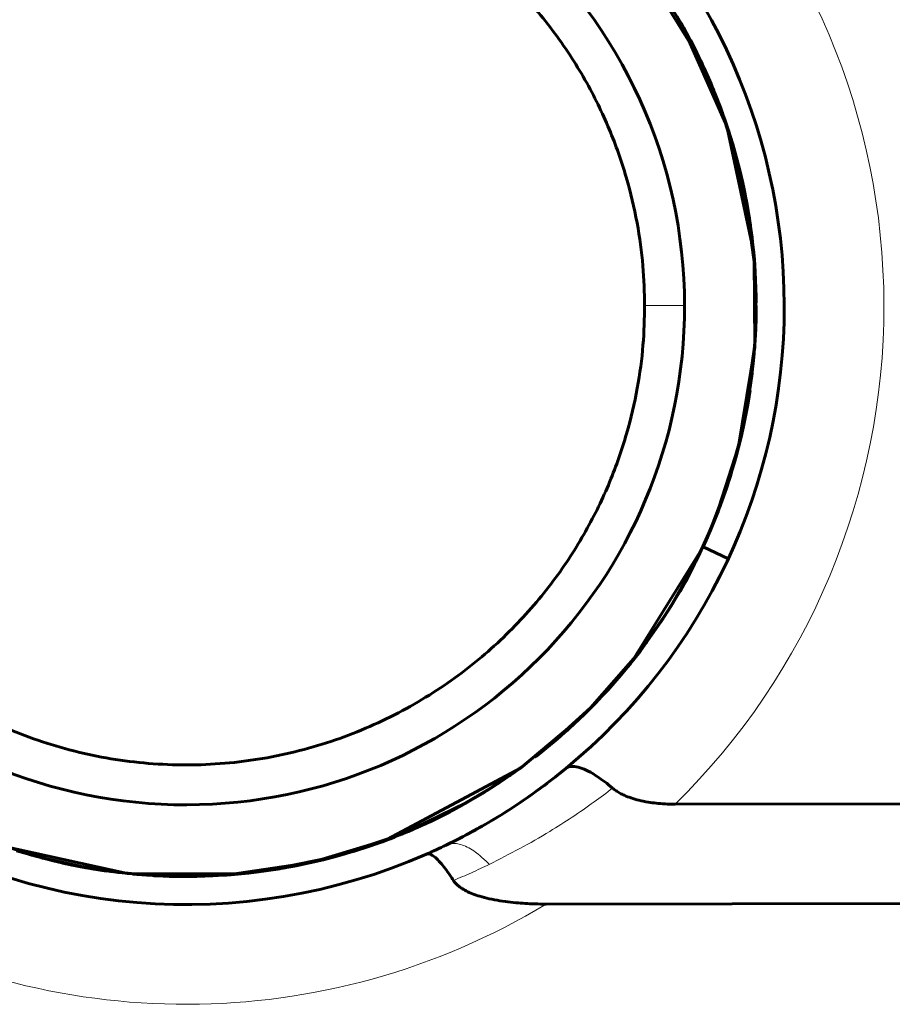
# Model space of a CAD drawing. Units: millimetres. Extents: x -1280 to 390, y 876 to 1991.
# Drawn here: x -834 to -830, y 1495 to 1500 of the extents above; entities that cross this region are included whole.
import ezdxf

# ---------------------------------------------------------------- set-up
doc = ezdxf.new("R2010")
doc.units = ezdxf.units.MM
doc.linetypes.add('K5LT_BASIC', pattern=[0])
doc.linetypes.add('K5LT_THIN', pattern=[0])

msp = doc.modelspace()

# ---------------------------------------------------------------- linework, layer by layer
at = {"linetype": 'K5LT_BASIC', "lineweight": 60}
for p, q in [((-831.0828, 1499.8634), (-830.7666, 1499.3507)), ((-831.0144, 1499.7722), (-830.8625, 1499.5337)), ((-830.922, 1499.6326), (-830.8349, 1499.4836)), ((-830.8819, 1499.5663), (-830.8237, 1499.4629)), ((-830.8491, 1499.5094), (-830.8765, 1499.5572)), ((-830.8625, 1499.5337), (-830.632, 1499.0176)), ((-830.8358, 1499.4852), (-830.8491, 1499.5094)), ((-830.8292, 1499.4731), (-830.8358, 1499.4852)), ((-830.8349, 1499.4836), (-830.7567, 1499.3297)), ((-830.8259, 1499.467), (-830.8292, 1499.4731)), ((-830.8243, 1499.464), (-830.8259, 1499.467)), ((-830.8154, 1499.4473), (-830.8243, 1499.464)), ((-830.7887, 1499.3954), (-830.8154, 1499.4473)), ((-830.7757, 1499.3692), (-830.7887, 1499.3954)), ((-830.7842, 1499.3867), (-830.6681, 1499.1189)), ((-830.7816, 1499.3815), (-830.7842, 1499.3867)), ((-830.7639, 1499.3448), (-830.7816, 1499.3815)), ((-830.7693, 1499.3561), (-830.7757, 1499.3692)), ((-830.7727, 1499.363), (-830.7158, 1499.2379)), ((-830.7662, 1499.3495), (-830.7693, 1499.3561)), ((-830.7666, 1499.3507), (-830.6228, 1498.9921)), ((-830.7646, 1499.3462), (-830.7662, 1499.3495)), ((-830.7638, 1499.3446), (-830.7646, 1499.3462)), ((-830.7552, 1499.3264), (-830.7639, 1499.3448)), ((-830.7567, 1499.3297), (-830.7638, 1499.3446)), ((-830.7509, 1499.3172), (-830.7552, 1499.3264)), ((-830.7488, 1499.3125), (-830.7509, 1499.3172)), ((-830.7477, 1499.3102), (-830.7488, 1499.3125)), ((-830.7312, 1499.2736), (-830.7477, 1499.3102)), ((-830.712, 1499.229), (-830.7312, 1499.2736)), ((-830.7158, 1499.2379), (-830.6648, 1499.1104)), ((-830.7026, 1499.2066), (-830.712, 1499.229)), ((-830.698, 1499.1954), (-830.7026, 1499.2066)), ((-830.6957, 1499.1898), (-830.698, 1499.1954)), ((-830.6946, 1499.1869), (-830.6957, 1499.1898)), ((-830.6847, 1499.1621), (-830.6946, 1499.1869)), ((-830.6648, 1499.11), (-830.6847, 1499.1621)), ((-830.6823, 1499.1574), (-830.6726, 1499.1322)), ((-830.6818, 1499.156), (-830.6823, 1499.1574)), ((-830.6823, 1499.1574), (-830.6603, 1499.0989)), ((-830.6721, 1499.131), (-830.6818, 1499.156)), ((-830.6726, 1499.1322), (-830.663, 1499.107)), ((-830.6656, 1499.1138), (-830.6721, 1499.131)), ((-830.6681, 1499.1189), (-830.5794, 1498.8409)), ((-830.6624, 1499.1053), (-830.6656, 1499.1138)), ((-830.6648, 1499.1104), (-830.62, 1498.9805)), ((-830.6552, 1499.0839), (-830.6648, 1499.11)), ((-830.663, 1499.107), (-830.6537, 1499.0816)), ((-830.6608, 1499.101), (-830.6624, 1499.1053)), ((-830.66, 1499.0988), (-830.6608, 1499.101)), ((-830.6603, 1499.0989), (-830.6395, 1499.0399)), ((-830.6596, 1499.0978), (-830.66, 1499.0988)), ((-830.6591, 1499.0964), (-830.6596, 1499.0978)), ((-830.6571, 1499.091), (-830.6591, 1499.0964)), ((-830.6539, 1499.0821), (-830.6571, 1499.091)), ((-830.6505, 1499.0707), (-830.6552, 1499.0839)), ((-830.6482, 1499.0642), (-830.6505, 1499.0707)), ((-830.647, 1499.0609), (-830.6482, 1499.0642)), ((-830.6329, 1499.0199), (-830.647, 1499.0609)), ((-830.6443, 1499.0559), (-830.5441, 1498.6897)), ((-830.6395, 1499.0399), (-830.62, 1498.9805)), ((-830.6115, 1498.9531), (-830.6329, 1499.0199)), ((-830.632, 1499.0176), (-830.4973, 1498.3818)), ((-830.6014, 1498.9196), (-830.6115, 1498.9531)), ((-830.6091, 1498.9452), (-830.5713, 1498.8081)), ((-830.6014, 1498.9225), (-830.6056, 1498.9363)), ((-830.6056, 1498.9363), (-830.6014, 1498.9225)), ((-830.5965, 1498.9027), (-830.6014, 1498.9196)), ((-830.5941, 1498.8943), (-830.5965, 1498.9027)), ((-830.5929, 1498.8901), (-830.5941, 1498.8943)), ((-830.5681, 1498.7965), (-830.5929, 1498.8901)), ((-830.5885, 1498.8753), (-830.5542, 1498.7376)), ((-830.5857, 1498.8651), (-830.5885, 1498.8753)), ((-830.5741, 1498.8209), (-830.5857, 1498.8651)), ((-830.5794, 1498.8409), (-830.5193, 1498.5555)), ((-830.5686, 1498.7988), (-830.5741, 1498.8209)), ((-830.5737, 1498.8193), (-830.5679, 1498.7962)), ((-830.5713, 1498.8081), (-830.5402, 1498.6693)), ((-830.5659, 1498.7877), (-830.5686, 1498.7988)), ((-830.553, 1498.7326), (-830.5681, 1498.7965)), ((-830.5679, 1498.7962), (-830.5622, 1498.7732)), ((-830.5645, 1498.7822), (-830.5659, 1498.7877)), ((-830.5639, 1498.7794), (-830.5645, 1498.7822)), ((-830.555, 1498.7412), (-830.5639, 1498.7794)), ((-830.5627, 1498.7757), (-830.5178, 1498.542)), ((-830.559, 1498.7596), (-830.5627, 1498.7757)), ((-830.5622, 1498.7759), (-830.4953, 1498.3512)), ((-830.5622, 1498.7732), (-830.5568, 1498.75)), ((-830.5569, 1498.7506), (-830.559, 1498.7596)), ((-830.5559, 1498.746), (-830.5569, 1498.7506)), ((-830.5554, 1498.7438), (-830.5559, 1498.746)), ((-830.5495, 1498.7169), (-830.5554, 1498.7438)), ((-830.543, 1498.685), (-830.555, 1498.7412)), ((-830.5542, 1498.7376), (-830.5267, 1498.5984)), ((-830.546, 1498.7005), (-830.553, 1498.7326)), ((-830.5357, 1498.6481), (-830.5495, 1498.7169)), ((-830.5427, 1498.6844), (-830.546, 1498.7005)), ((-830.5441, 1498.6897), (-830.4928, 1498.3133)), ((-830.5373, 1498.6568), (-830.543, 1498.685)), ((-830.541, 1498.6764), (-830.5427, 1498.6844)), ((-830.5402, 1498.6723), (-830.541, 1498.6764)), ((-830.5139, 1498.52), (-830.5402, 1498.6723)), ((-830.5402, 1498.6693), (-830.5159, 1498.5292)), ((-830.5346, 1498.6426), (-830.5373, 1498.6568)), ((-830.5323, 1498.6326), (-830.5359, 1498.6518)), ((-830.5359, 1498.6518), (-830.5323, 1498.6326)), ((-830.5295, 1498.6136), (-830.5357, 1498.6481)), ((-830.5333, 1498.6356), (-830.5346, 1498.6426)), ((-830.5327, 1498.632), (-830.5333, 1498.6356)), ((-830.5267, 1498.5984), (-830.5327, 1498.632)), ((-830.5289, 1498.6134), (-830.5323, 1498.6326)), ((-830.5323, 1498.6326), (-830.5289, 1498.6134)), ((-830.5265, 1498.5964), (-830.5295, 1498.6136)), ((-830.5255, 1498.5942), (-830.5289, 1498.6134)), ((-830.5289, 1498.6134), (-830.5255, 1498.5942)), ((-830.5267, 1498.5984), (-830.506, 1498.4581)), ((-830.506, 1498.4581), (-830.5267, 1498.5984)), ((-830.5251, 1498.5877), (-830.5265, 1498.5964)), ((-830.5243, 1498.5834), (-830.5251, 1498.5877)), ((-830.5141, 1498.516), (-830.5243, 1498.5834)), ((-830.5178, 1498.542), (-830.4923, 1498.3054)), ((-830.5031, 1498.4286), (-830.5141, 1498.516)), ((-830.5101, 1498.4928), (-830.5055, 1498.4564)), ((-830.5055, 1498.4564), (-830.5101, 1498.4928)), ((-830.5055, 1498.4564), (-830.5015, 1498.42)), ((-830.5015, 1498.42), (-830.5055, 1498.4564)), ((-830.4987, 1498.3848), (-830.5031, 1498.4286)), ((-830.5015, 1498.42), (-830.4979, 1498.3835)), ((-830.4979, 1498.3835), (-830.5015, 1498.42)), ((-830.4967, 1498.3629), (-830.4987, 1498.3848)), ((-830.4973, 1498.3818), (-830.4945, 1498.3504)), ((-830.4958, 1498.3519), (-830.4967, 1498.3629)), ((-830.4953, 1498.3464), (-830.4958, 1498.3519)), ((-830.4953, 1498.3512), (-830.4925, 1497.921)), ((-830.4923, 1498.3053), (-830.4953, 1498.3464)), ((-830.4945, 1498.3504), (-830.4901, 1498.2875)), ((-830.4928, 1498.3133), (-830.4911, 1497.9335)), ((-830.4923, 1498.3054), (-830.4862, 1498.0674)), ((-830.4862, 1498.0674), (-830.4923, 1498.3053)), ((-830.4901, 1498.2875), (-830.4854, 1498.1615)), ((-830.4854, 1498.1615), (-830.4929, 1497.9094)), ((-830.4848, 1498.1186), (-830.4903, 1497.9519)), ((-830.4848, 1498.1186), (-830.4858, 1498.0448)), ((-830.4858, 1498.0975), (-830.4857, 1498.1017)), ((-830.4858, 1498.0948), (-830.4858, 1498.0975)), ((-830.4858, 1498.0929), (-830.4858, 1498.0948)), ((-830.4858, 1498.0916), (-830.4858, 1498.0929)), ((-830.4858, 1498.0908), (-830.4858, 1498.0916)), ((-830.4857, 1498.1017), (-830.4855, 1498.1079)), ((-830.4855, 1498.1079), (-830.4849, 1498.1172)), ((-830.4851, 1498.0803), (-830.4848, 1498.1186)), ((-830.4849, 1498.1172), (-830.4848, 1498.1186)), ((-830.4858, 1498.0448), (-830.4887, 1497.971)), ((-830.4874, 1498.0188), (-830.4859, 1498.0887)), ((-830.486, 1498.0395), (-830.4851, 1498.0803)), ((-830.4859, 1498.0901), (-830.4858, 1498.0908)), ((-830.4859, 1498.0887), (-830.4859, 1498.0901)), ((-830.4899, 1497.9632), (-830.4874, 1498.0188)), ((-830.4888, 1497.971), (-830.4873, 1498.0012)), ((-830.4873, 1498.0012), (-830.4872, 1498.0038)), ((-830.4872, 1498.0038), (-830.487, 1498.0089)), ((-830.487, 1498.0089), (-830.4866, 1498.0191)), ((-830.4866, 1498.0191), (-830.486, 1498.0395)), ((-830.4903, 1497.9519), (-830.5049, 1497.7857)), ((-830.4887, 1497.971), (-830.4936, 1497.8973)), ((-830.4936, 1497.8973), (-830.4888, 1497.971)), ((-830.4915, 1497.9354), (-830.4899, 1497.9632)), ((-830.4929, 1497.9094), (-830.5737, 1497.4118)), ((-830.4925, 1497.921), (-830.5533, 1497.4951)), ((-830.4958, 1497.8769), (-830.4932, 1497.9111)), ((-830.4932, 1497.9111), (-830.4929, 1497.9145)), ((-830.4929, 1497.9145), (-830.4924, 1497.9215)), ((-830.4924, 1497.9215), (-830.4915, 1497.9354)), ((-830.5006, 1497.8251), (-830.4958, 1497.8769)), ((-830.5048, 1497.7863), (-830.5034, 1497.7993)), ((-830.5034, 1497.7993), (-830.5006, 1497.8251)), ((-830.5049, 1497.7857), (-830.5288, 1497.6206)), ((-830.5288, 1497.6206), (-830.506, 1497.7767)), ((-830.506, 1497.7767), (-830.5056, 1497.7799)), ((-830.5056, 1497.7799), (-830.5048, 1497.7863)), ((-830.5132, 1497.7196), (-830.5396, 1497.5634)), ((-830.5185, 1497.683), (-830.5654, 1497.4454)), ((-830.5164, 1497.6922), (-830.5357, 1497.5788)), ((-830.528, 1497.6207), (-830.5214, 1497.66)), ((-830.5276, 1497.6272), (-830.5185, 1497.683)), ((-830.5214, 1497.66), (-830.5209, 1497.6632)), ((-830.5209, 1497.6632), (-830.5199, 1497.6697)), ((-830.5199, 1497.6697), (-830.5179, 1497.6826)), ((-830.5179, 1497.6826), (-830.5164, 1497.6922)), ((-830.5493, 1497.512), (-830.528, 1497.6207)), ((-830.5447, 1497.5378), (-830.5276, 1497.6272)), ((-830.5396, 1497.5634), (-830.5745, 1497.4088)), ((-830.5357, 1497.5788), (-830.5596, 1497.4662)), ((-830.5615, 1497.458), (-830.5493, 1497.512)), ((-830.5543, 1497.4933), (-830.5447, 1497.5378)), ((-830.5977, 1497.3231), (-830.5632, 1497.4545)), ((-830.5596, 1497.4662), (-830.5879, 1497.3546)), ((-830.568, 1497.4311), (-830.5615, 1497.458)), ((-830.5632, 1497.4545), (-830.5619, 1497.46)), ((-830.5619, 1497.46), (-830.5593, 1497.4711)), ((-830.5593, 1497.4711), (-830.5543, 1497.4933)), ((-830.5737, 1497.4118), (-830.6897, 1497.0532)), ((-830.5654, 1497.4454), (-830.6319, 1497.2124)), ((-830.5745, 1497.4088), (-830.6177, 1497.2563)), ((-830.5719, 1497.4167), (-830.5948, 1497.3317)), ((-830.5879, 1497.3546), (-830.5739, 1497.4076)), ((-830.5803, 1497.3846), (-830.5719, 1497.4167)), ((-830.5739, 1497.4076), (-830.573, 1497.411)), ((-830.573, 1497.411), (-830.5713, 1497.4177)), ((-830.5713, 1497.4177), (-830.568, 1497.4311)), ((-830.5896, 1497.3501), (-830.5865, 1497.3616)), ((-830.5865, 1497.3616), (-830.5803, 1497.3846)), ((-830.6221, 1497.2426), (-830.5977, 1497.3231)), ((-830.5948, 1497.3317), (-830.6203, 1497.2474)), ((-830.6203, 1497.2474), (-830.5948, 1497.3317)), ((-830.5948, 1497.3317), (-830.5921, 1497.3415)), ((-830.5921, 1497.3415), (-830.5912, 1497.3443)), ((-830.5912, 1497.3443), (-830.5896, 1497.3501)), ((-830.6165, 1497.2579), (-830.6554, 1497.1433)), ((-830.6133, 1497.2676), (-830.654, 1497.1455)), ((-830.6099, 1497.2815), (-830.6177, 1497.2563)), ((-830.6319, 1497.2124), (-830.7177, 1496.9859)), ((-830.6291, 1497.2212), (-830.6729, 1497.0977)), ((-830.6282, 1497.2212), (-830.6512, 1497.1538)), ((-830.6203, 1497.2474), (-830.6483, 1497.1639)), ((-830.6483, 1497.1639), (-830.6203, 1497.2474)), ((-830.6352, 1497.2027), (-830.6221, 1497.2426)), ((-830.6349, 1497.201), (-830.6279, 1497.2221)), ((-830.6279, 1497.2221), (-830.6187, 1497.2505)), ((-830.7177, 1496.9859), (-830.6471, 1497.1679)), ((-830.6512, 1497.1538), (-830.676, 1497.0869)), ((-830.6723, 1497.0965), (-830.6444, 1497.1731)), ((-830.6471, 1497.1679), (-830.6454, 1497.1728)), ((-830.6454, 1497.1728), (-830.6419, 1497.1828)), ((-830.6444, 1497.1731), (-830.6412, 1497.1825)), ((-830.6419, 1497.1828), (-830.6352, 1497.2027)), ((-830.6412, 1497.1825), (-830.6403, 1497.1852)), ((-830.6403, 1497.1852), (-830.6385, 1497.1904)), ((-830.6385, 1497.1904), (-830.6349, 1497.201)), ((-830.6554, 1497.1433), (-830.6992, 1497.0304)), ((-830.6676, 1497.1086), (-830.6706, 1497.1007)), ((-830.6662, 1497.1125), (-830.6676, 1497.1086)), ((-830.654, 1497.1455), (-830.6662, 1497.1125)), ((-830.6729, 1497.0977), (-830.7224, 1496.9763)), ((-830.7024, 1497.0207), (-830.6723, 1497.0965)), ((-830.676, 1497.0869), (-830.7024, 1497.0207)), ((-830.6766, 1497.0851), (-830.6889, 1497.0538)), ((-830.6706, 1497.1007), (-830.6766, 1497.0851)), ((-830.6992, 1497.0304), (-830.7476, 1496.9193)), ((-830.6889, 1497.0538), (-830.7145, 1496.9918)), ((-830.6897, 1497.0532), (-830.7096, 1497.0043)), ((-830.7224, 1496.9763), (-830.7772, 1496.8573)), ((-830.7145, 1496.9918), (-830.752, 1496.9076)), ((-830.7096, 1497.0043), (-830.7304, 1496.9558)), ((-830.7126, 1496.9978), (-830.7108, 1497.002)), ((-830.711, 1497.0016), (-830.7126, 1496.9978)), ((-830.711, 1497.0016), (-830.7108, 1497.002)), ((-830.752, 1496.9076), (-831.1165, 1496.3219)), ((-830.7304, 1496.9558), (-830.752, 1496.9076)), ((-830.7476, 1496.9193), (-830.752, 1496.9076)), ((-830.752, 1496.9076), (-830.747, 1496.919)), ((-830.752, 1496.9076), (-830.6251, 1496.8485)), ((-830.7698, 1496.8723), (-830.839, 1496.7383)), ((-830.756, 1496.9013), (-830.8295, 1496.756)), ((-830.7831, 1496.8451), (-830.7765, 1496.8586)), ((-830.7765, 1496.8586), (-830.7698, 1496.8723)), ((-830.794, 1496.8222), (-830.9224, 1496.596)), ((-830.8634, 1496.6949), (-830.7958, 1496.82)), ((-830.794, 1496.8222), (-830.8049, 1496.8009)), ((-830.8049, 1496.8009), (-830.794, 1496.8222)), ((-830.7958, 1496.82), (-830.7882, 1496.835)), ((-830.7882, 1496.835), (-830.7865, 1496.8384)), ((-830.7865, 1496.8384), (-830.7831, 1496.8451)), ((-830.8169, 1496.7771), (-830.8631, 1496.6933)), ((-830.815, 1496.7808), (-830.8602, 1496.6984)), ((-830.815, 1496.7808), (-830.8515, 1496.7137)), ((-830.825, 1496.7621), (-830.8423, 1496.7304)), ((-830.839, 1496.7364), (-830.8234, 1496.7652)), ((-830.8082, 1496.7941), (-830.8378, 1496.739)), ((-830.8378, 1496.739), (-830.8082, 1496.7941)), ((-830.8361, 1496.7415), (-830.815, 1496.7808)), ((-830.8294, 1496.7537), (-830.8227, 1496.7664)), ((-830.8159, 1496.7797), (-830.8271, 1496.7586)), ((-830.8271, 1496.7586), (-830.8159, 1496.7797)), ((-830.8082, 1496.7941), (-830.825, 1496.7621)), ((-830.8234, 1496.7652), (-830.8082, 1496.7941)), ((-830.8227, 1496.7664), (-830.8169, 1496.7771)), ((-830.8049, 1496.8009), (-830.8159, 1496.7797)), ((-830.8159, 1496.7797), (-830.8049, 1496.8009)), ((-830.839, 1496.7383), (-830.9152, 1496.6081)), ((-830.8295, 1496.756), (-830.911, 1496.615)), ((-830.8515, 1496.7137), (-830.8899, 1496.6476)), ((-830.8378, 1496.739), (-830.8686, 1496.6846)), ((-830.8686, 1496.6846), (-830.8378, 1496.739)), ((-830.8638, 1496.6922), (-830.84, 1496.7344)), ((-830.8423, 1496.7304), (-830.8599, 1496.6989)), ((-830.8566, 1496.7047), (-830.8361, 1496.7415)), ((-830.8549, 1496.7078), (-830.839, 1496.7364)), ((-830.84, 1496.7344), (-830.8354, 1496.7427)), ((-830.8354, 1496.7427), (-830.8346, 1496.7443)), ((-830.8346, 1496.7443), (-830.8329, 1496.7474)), ((-830.8329, 1496.7474), (-830.8294, 1496.7537)), ((-830.8631, 1496.6933), (-830.9121, 1496.6112)), ((-830.8781, 1496.6673), (-830.9027, 1496.6262)), ((-830.8686, 1496.6846), (-830.9006, 1496.6308)), ((-830.9006, 1496.6308), (-830.8686, 1496.6846)), ((-830.8995, 1496.6336), (-830.8634, 1496.6949)), ((-830.8899, 1496.6476), (-830.8763, 1496.6705)), ((-830.8883, 1496.6503), (-830.8638, 1496.6922)), ((-830.8661, 1496.688), (-830.8781, 1496.6673)), ((-830.8763, 1496.6705), (-830.875, 1496.6728)), ((-830.875, 1496.6728), (-830.8723, 1496.6773)), ((-830.8723, 1496.6773), (-830.8671, 1496.6864)), ((-830.8671, 1496.6864), (-830.8566, 1496.7047)), ((-830.8602, 1496.6984), (-830.8661, 1496.688)), ((-830.911, 1496.615), (-831.0002, 1496.4788)), ((-830.9121, 1496.6112), (-830.9638, 1496.5307)), ((-830.9027, 1496.6262), (-830.9541, 1496.5454)), ((-830.93, 1496.5826), (-830.8899, 1496.6476)), ((-830.8899, 1496.6476), (-830.93, 1496.5826)), ((-830.9181, 1496.6033), (-830.8995, 1496.6336)), ((-830.9224, 1496.596), (-831.0707, 1496.3823)), ((-830.9152, 1496.6081), (-830.998, 1496.482)), ((-830.998, 1496.482), (-830.9347, 1496.577)), ((-830.9347, 1496.577), (-830.9323, 1496.5808)), ((-830.9323, 1496.5808), (-830.9276, 1496.5883)), ((-830.9276, 1496.5883), (-830.9181, 1496.6033)), ((-830.9541, 1496.5454), (-831.0648, 1496.3891)), ((-831.0335, 1496.432), (-831.1566, 1496.275)), ((-831.0343, 1496.4308), (-831.0662, 1496.3878)), ((-831.0659, 1496.3884), (-831.0335, 1496.432)), ((-831.0556, 1496.402), (-831.0371, 1496.4271)), ((-831.0371, 1496.4271), (-831.0343, 1496.4308)), ((-831.0648, 1496.3891), (-831.3163, 1496.1002)), ((-831.0707, 1496.3823), (-831.2375, 1496.1827)), ((-831.0681, 1496.3842), (-831.1022, 1496.3405)), ((-831.1004, 1496.3426), (-831.0681, 1496.3842)), ((-831.0681, 1496.3842), (-831.1004, 1496.3426)), ((-831.1, 1496.3432), (-831.0803, 1496.3684)), ((-831.0662, 1496.3878), (-831.0989, 1496.3453)), ((-831.0989, 1496.3454), (-831.0731, 1496.3787)), ((-831.0978, 1496.3471), (-831.0659, 1496.3884)), ((-831.0803, 1496.3684), (-831.0681, 1496.3842)), ((-831.0731, 1496.3787), (-831.072, 1496.3802)), ((-831.072, 1496.3802), (-831.0696, 1496.3833)), ((-831.0696, 1496.3833), (-831.0649, 1496.3895)), ((-831.0649, 1496.3895), (-831.0556, 1496.402)), ((-831.1022, 1496.3405), (-831.1371, 1496.2974)), ((-831.1371, 1496.2974), (-831.1188, 1496.3198)), ((-831.1334, 1496.3015), (-831.1004, 1496.3426)), ((-831.1004, 1496.3426), (-831.1334, 1496.3015)), ((-831.1324, 1496.3035), (-831.0989, 1496.3454)), ((-831.0989, 1496.3453), (-831.1324, 1496.3035)), ((-831.1165, 1496.3219), (-831.132, 1496.3028)), ((-831.1264, 1496.3115), (-831.1223, 1496.3166)), ((-831.1223, 1496.3166), (-831.1141, 1496.3267)), ((-831.1188, 1496.3198), (-831.1175, 1496.3213)), ((-831.1175, 1496.3213), (-831.115, 1496.3244)), ((-831.115, 1496.3244), (-831.11, 1496.3307)), ((-831.1141, 1496.3267), (-831.0978, 1496.3471)), ((-831.11, 1496.3307), (-831.1, 1496.3432)), ((-831.1566, 1496.275), (-831.2902, 1496.1268)), ((-831.1635, 1496.2651), (-831.2285, 1496.1913)), ((-831.19, 1496.2359), (-831.1627, 1496.2678)), ((-831.1371, 1496.2974), (-831.1729, 1496.255)), ((-831.1729, 1496.255), (-831.1371, 1496.2974)), ((-831.1672, 1496.2611), (-831.1334, 1496.3015)), ((-831.1334, 1496.3015), (-831.1672, 1496.2611)), ((-831.132, 1496.3028), (-831.1635, 1496.2651)), ((-831.1627, 1496.2678), (-831.1284, 1496.309)), ((-831.1284, 1496.309), (-831.1264, 1496.3115)), ((-831.2109, 1496.2123), (-831.2039, 1496.2201)), ((-831.2039, 1496.2201), (-831.19, 1496.2359)), ((-831.2285, 1496.1913), (-831.3659, 1496.0507)), ((-831.2808, 1496.1365), (-831.2161, 1496.2064)), ((-831.2161, 1496.2064), (-831.2144, 1496.2084)), ((-831.2144, 1496.2084), (-831.2109, 1496.2123)), ((-831.2902, 1496.1268), (-831.4336, 1495.9881)), ((-831.2807, 1496.1364), (-831.3786, 1496.0387)), ((-831.2991, 1496.1176), (-831.3521, 1496.0647)), ((-831.3171, 1496.0993), (-831.2991, 1496.1176)), ((-831.3163, 1496.1002), (-831.5508, 1495.8887)), ((-831.4355, 1495.987), (-831.3479, 1496.0688)), ((-831.3251, 1496.0913), (-831.4118, 1496.0084)), ((-831.3879, 1496.0303), (-831.343, 1496.0734)), ((-831.3479, 1496.0688), (-831.3251, 1496.0913)), ((-831.343, 1496.0734), (-831.3405, 1496.0759)), ((-831.3405, 1496.0759), (-831.339, 1496.0774)), ((-831.339, 1496.0774), (-831.3358, 1496.0806)), ((-831.3358, 1496.0806), (-831.3296, 1496.0868)), ((-831.3296, 1496.0868), (-831.3171, 1496.0993)), ((-831.3659, 1496.0507), (-831.6682, 1495.7992)), ((-831.3786, 1496.0387), (-831.4812, 1495.9458)), ((-831.4336, 1495.9881), (-831.3879, 1496.0303)), ((-831.3521, 1496.0647), (-831.4065, 1496.0133)), ((-831.4118, 1496.0084), (-831.5018, 1495.9293)), ((-831.4828, 1495.9454), (-831.4355, 1495.987)), ((-831.4065, 1496.0133), (-831.4622, 1495.9633)), ((-831.5018, 1495.9293), (-831.595, 1495.8539)), ((-831.4812, 1495.9458), (-831.588, 1495.8581)), ((-831.519, 1495.9149), (-831.5069, 1495.925)), ((-831.5069, 1495.925), (-831.4828, 1495.9454)), ((-831.595, 1495.8539), (-831.5281, 1495.9074)), ((-831.5281, 1495.9074), (-831.525, 1495.9099)), ((-831.525, 1495.9099), (-831.519, 1495.9149)), ((-831.6367, 1495.8221), (-831.8156, 1495.6992)), ((-831.6367, 1495.8221), (-831.7525, 1495.74)), ((-831.6441, 1495.8166), (-831.6367, 1495.8221)), ((-831.6682, 1495.7992), (-832.3604, 1495.4297)), ((-831.713, 1495.7671), (-831.7031, 1495.774)), ((-831.7031, 1495.774), (-831.6833, 1495.7881)), ((-831.6833, 1495.7881), (-831.6441, 1495.8166)), ((-831.7715, 1495.7271), (-831.8956, 1495.6494)), ((-831.7525, 1495.74), (-831.8721, 1495.6638)), ((-831.8128, 1495.7006), (-831.7652, 1495.7316)), ((-831.7652, 1495.7316), (-831.7205, 1495.7619)), ((-831.7205, 1495.7619), (-831.718, 1495.7636)), ((-831.718, 1495.7636), (-831.713, 1495.7671)), ((-831.8359, 1495.686), (-832.0219, 1495.5803)), ((-831.8156, 1495.6992), (-832.0032, 1495.5901)), ((-831.8252, 1495.6927), (-831.9464, 1495.621)), ((-831.8823, 1495.6579), (-831.8359, 1495.686)), ((-831.858, 1495.6723), (-831.8549, 1495.6742)), ((-831.8549, 1495.6742), (-831.8489, 1495.6779)), ((-831.8489, 1495.6779), (-831.8368, 1495.6854)), ((-831.8368, 1495.6854), (-831.8128, 1495.7006)), ((-831.9392, 1495.6243), (-832.2631, 1495.4682)), ((-831.8956, 1495.6494), (-832.0235, 1495.5783)), ((-831.8721, 1495.6638), (-831.9953, 1495.5935)), ((-831.9953, 1495.5935), (-831.8721, 1495.6638)), ((-831.9648, 1495.6101), (-831.9345, 1495.627)), ((-831.9345, 1495.627), (-831.9648, 1495.6101)), ((-831.9637, 1495.6114), (-831.9364, 1495.6266)), ((-831.9364, 1495.6266), (-831.8823, 1495.6579)), ((-831.9345, 1495.627), (-831.9044, 1495.6443)), ((-831.9044, 1495.6443), (-831.9345, 1495.627)), ((-831.8721, 1495.6638), (-831.858, 1495.6723)), ((-808.6831, 1495.6477), (-830.8919, 1495.6181)), ((-832.0219, 1495.5803), (-832.2152, 1495.4885)), ((-832.0032, 1495.5901), (-832.1984, 1495.4953)), ((-832.0235, 1495.5783), (-832.117, 1495.5317)), ((-831.9464, 1495.621), (-832.071, 1495.5553)), ((-832.0512, 1495.5652), (-831.9878, 1495.5983)), ((-831.9953, 1495.5935), (-831.9648, 1495.6101)), ((-831.9648, 1495.6101), (-831.9953, 1495.5935)), ((-831.9878, 1495.5983), (-831.9843, 1495.6002)), ((-831.9843, 1495.6002), (-831.9775, 1495.6039)), ((-831.9775, 1495.6039), (-831.9637, 1495.6114)), ((-832.071, 1495.5553), (-832.1986, 1495.4957)), ((-832.1299, 1495.5257), (-832.147, 1495.5177)), ((-832.139, 1495.5226), (-832.1264, 1495.5285)), ((-832.1213, 1495.5297), (-832.1299, 1495.5257)), ((-832.1264, 1495.5285), (-832.1012, 1495.5405)), ((-832.117, 1495.5317), (-832.1213, 1495.5297)), ((-832.1012, 1495.5405), (-832.0512, 1495.5652)), ((-832.2152, 1495.4885), (-832.4148, 1495.4113)), ((-832.1798, 1495.5034), (-832.3993, 1495.4166)), ((-832.2945, 1495.4555), (-832.2296, 1495.4819)), ((-832.2529, 1495.4726), (-832.2305, 1495.482)), ((-832.2305, 1495.482), (-832.186, 1495.5013)), ((-832.2296, 1495.4819), (-832.2043, 1495.4927)), ((-832.2043, 1495.4927), (-832.2023, 1495.4936)), ((-832.2023, 1495.4936), (-832.1981, 1495.4954)), ((-832.1981, 1495.4954), (-832.1898, 1495.499)), ((-832.1898, 1495.499), (-832.1798, 1495.5034)), ((-832.186, 1495.5013), (-832.1485, 1495.5182)), ((-832.147, 1495.5177), (-832.155, 1495.514)), ((-832.1485, 1495.5182), (-832.1454, 1495.5197)), ((-832.1454, 1495.5197), (-832.139, 1495.5226)), ((-834.0865, 1495.3537), (-834.3438, 1495.4361)), ((-832.313, 1495.4476), (-832.7176, 1495.3254)), ((-832.2631, 1495.4682), (-832.604, 1495.3535)), ((-832.3604, 1495.4297), (-832.5526, 1495.3667)), ((-832.4136, 1495.4117), (-832.356, 1495.4321)), ((-832.3516, 1495.4331), (-832.4047, 1495.414)), ((-832.3992, 1495.4159), (-832.3656, 1495.4279)), ((-832.362, 1495.43), (-832.3825, 1495.4226)), ((-832.3786, 1495.424), (-832.3558, 1495.4323)), ((-832.3656, 1495.4279), (-832.3607, 1495.4297)), ((-832.3416, 1495.4376), (-832.362, 1495.43)), ((-832.3607, 1495.4297), (-832.3594, 1495.4302)), ((-832.3594, 1495.4302), (-832.3567, 1495.4312)), ((-832.3567, 1495.4312), (-832.3514, 1495.4331)), ((-832.356, 1495.4321), (-832.3519, 1495.4336)), ((-832.3558, 1495.4323), (-832.3104, 1495.4496)), ((-832.3519, 1495.4336), (-832.3437, 1495.4367)), ((-832.2988, 1495.4532), (-832.3516, 1495.4331)), ((-832.3514, 1495.4331), (-832.3408, 1495.4371)), ((-832.3437, 1495.4367), (-832.3272, 1495.4428)), ((-832.3408, 1495.4371), (-832.3197, 1495.4451)), ((-832.3272, 1495.4428), (-832.2945, 1495.4555)), ((-832.3197, 1495.4451), (-832.2988, 1495.4532)), ((-832.3104, 1495.4496), (-832.2726, 1495.4646)), ((-832.2726, 1495.4646), (-832.2698, 1495.4657)), ((-832.2698, 1495.4657), (-832.2642, 1495.468)), ((-832.2642, 1495.468), (-832.2529, 1495.4726)), ((-833.6383, 1495.2709), (-834.2769, 1495.4109)), ((-834.0115, 1495.3338), (-834.1955, 1495.3848)), ((-832.3993, 1495.4166), (-832.6252, 1495.348)), ((-832.5447, 1495.3701), (-832.5008, 1495.3833)), ((-832.5244, 1495.3758), (-832.5199, 1495.3772)), ((-832.5199, 1495.3772), (-832.5107, 1495.38)), ((-832.5107, 1495.38), (-832.4924, 1495.3857)), ((-832.5008, 1495.3833), (-832.4136, 1495.4117)), ((-832.4924, 1495.3857), (-832.4558, 1495.3974)), ((-832.4047, 1495.414), (-832.4581, 1495.396)), ((-832.4558, 1495.3974), (-832.3986, 1495.4169)), ((-832.3825, 1495.4226), (-832.403, 1495.4153)), ((-832.3986, 1495.4169), (-832.3958, 1495.4179)), ((-832.3958, 1495.4179), (-832.3901, 1495.4199)), ((-832.3901, 1495.4199), (-832.3786, 1495.424)), ((-833.9445, 1495.3196), (-834.1632, 1495.3755)), ((-834.1632, 1495.3755), (-833.9915, 1495.3301)), ((-834.0038, 1495.3325), (-834.1321, 1495.3663)), ((-834.1321, 1495.3663), (-834.1205, 1495.363)), ((-834.1205, 1495.363), (-834.1174, 1495.3621)), ((-834.1174, 1495.3621), (-834.111, 1495.3603)), ((-834.111, 1495.3603), (-834.0984, 1495.3568)), ((-834.0984, 1495.3568), (-834.0731, 1495.35)), ((-833.8226, 1495.2957), (-834.0865, 1495.3537)), ((-834.0731, 1495.35), (-834.0223, 1495.337)), ((-833.8795, 1495.3064), (-834.0714, 1495.3497)), ((-834.0223, 1495.337), (-833.9201, 1495.3139)), ((-833.9183, 1495.3129), (-834.0115, 1495.3338)), ((-833.8742, 1495.3047), (-834.0038, 1495.3325)), ((-833.9915, 1495.3301), (-833.9881, 1495.3293)), ((-833.9881, 1495.3293), (-833.9814, 1495.3278)), ((-833.9814, 1495.3278), (-833.9679, 1495.3247)), ((-832.604, 1495.3535), (-832.9564, 1495.2819)), ((-832.6252, 1495.348), (-832.8559, 1495.2979)), ((-832.6551, 1495.3393), (-832.7931, 1495.3088)), ((-832.7233, 1495.3243), (-832.5833, 1495.3592)), ((-832.5867, 1495.3571), (-832.6551, 1495.3393)), ((-832.6203, 1495.3487), (-832.6326, 1495.3455)), ((-832.6326, 1495.3455), (-832.6203, 1495.3487)), ((-832.5966, 1495.3551), (-832.5267, 1495.3751)), ((-832.571, 1495.3622), (-832.5966, 1495.3551)), ((-832.5526, 1495.3667), (-832.5867, 1495.3571)), ((-832.5833, 1495.3592), (-832.5778, 1495.3607)), ((-832.5778, 1495.3607), (-832.5668, 1495.3638)), ((-832.5668, 1495.3638), (-832.5447, 1495.3701)), ((-832.5267, 1495.3751), (-832.5244, 1495.3758)), ((-833.9745, 1495.3251), (-833.9493, 1495.3195)), ((-833.9493, 1495.3195), (-833.9745, 1495.3251)), ((-833.9679, 1495.3247), (-833.941, 1495.3188)), ((-833.9647, 1495.3229), (-833.8913, 1495.3077)), ((-833.8913, 1495.3077), (-833.9647, 1495.3229)), ((-833.722, 1495.2808), (-833.9445, 1495.3196)), ((-833.941, 1495.3188), (-833.8869, 1495.3078)), ((-833.9201, 1495.3139), (-833.8452, 1495.2994)), ((-833.8715, 1495.3037), (-833.9183, 1495.3129)), ((-833.8913, 1495.3077), (-833.8176, 1495.2943)), ((-833.8176, 1495.2943), (-833.8913, 1495.3077)), ((-833.8869, 1495.3078), (-833.8596, 1495.3027)), ((-833.6851, 1495.2761), (-833.8795, 1495.3064)), ((-833.7435, 1495.283), (-833.8742, 1495.3047)), ((-833.848, 1495.2994), (-833.8715, 1495.3037)), ((-833.8596, 1495.3027), (-833.8566, 1495.3022)), ((-833.8566, 1495.3022), (-833.8506, 1495.3011)), ((-833.8506, 1495.3011), (-833.8386, 1495.2989)), ((-833.8363, 1495.2973), (-833.848, 1495.2994)), ((-833.8452, 1495.2994), (-833.841, 1495.2986)), ((-833.841, 1495.2986), (-833.8327, 1495.2971)), ((-833.8386, 1495.2989), (-833.8147, 1495.2948)), ((-833.7914, 1495.2899), (-833.8363, 1495.2973)), ((-833.8327, 1495.2971), (-833.816, 1495.2943)), ((-833.8213, 1495.2948), (-833.8022, 1495.2917)), ((-833.8022, 1495.2917), (-833.8213, 1495.2948)), ((-833.8176, 1495.2943), (-833.7435, 1495.283)), ((-833.7435, 1495.283), (-833.8176, 1495.2943)), ((-833.816, 1495.2943), (-833.7827, 1495.2888)), ((-833.8147, 1495.2948), (-833.7667, 1495.2872)), ((-833.8022, 1495.2917), (-833.7832, 1495.2887)), ((-833.7832, 1495.2887), (-833.8022, 1495.2917)), ((-833.7832, 1495.2887), (-833.7641, 1495.2858)), ((-833.7641, 1495.2858), (-833.7832, 1495.2887)), ((-833.7827, 1495.2888), (-833.7435, 1495.283)), ((-833.7667, 1495.2872), (-833.7265, 1495.2815)), ((-833.7265, 1495.2815), (-833.7235, 1495.281)), ((-833.7235, 1495.281), (-833.7175, 1495.2802)), ((-833.4973, 1495.2595), (-833.722, 1495.2808)), ((-833.7175, 1495.2802), (-833.7054, 1495.2787)), ((-833.7054, 1495.2787), (-833.6813, 1495.2757)), ((-832.7176, 1495.3254), (-833.1359, 1495.2635)), ((-832.7931, 1495.3088), (-833.0731, 1495.2686)), ((-832.9465, 1495.2838), (-833.0417, 1495.272)), ((-833.0416, 1495.2716), (-832.875, 1495.2946)), ((-832.9787, 1495.2789), (-833.0314, 1495.2725)), ((-832.9822, 1495.2786), (-833.0312, 1495.2728)), ((-832.7936, 1495.3093), (-833.0266, 1495.2737)), ((-832.9991, 1495.2769), (-832.9852, 1495.2786)), ((-832.9852, 1495.2786), (-832.9576, 1495.2822)), ((-832.9333, 1495.2853), (-832.9822, 1495.2786)), ((-832.9576, 1495.2822), (-832.9024, 1495.2903)), ((-832.8517, 1495.2987), (-832.9465, 1495.2838)), ((-832.8845, 1495.2928), (-832.9333, 1495.2853)), ((-832.9024, 1495.2903), (-832.8332, 1495.3019)), ((-832.875, 1495.2946), (-832.87, 1495.2955)), ((-832.87, 1495.2955), (-832.8602, 1495.2971)), ((-832.8602, 1495.2971), (-832.8406, 1495.3006)), ((-832.7574, 1495.3167), (-832.8517, 1495.2987)), ((-832.8406, 1495.3006), (-832.8014, 1495.308)), ((-832.8332, 1495.3019), (-832.8307, 1495.3024)), ((-832.8307, 1495.3024), (-832.8257, 1495.3033)), ((-832.8257, 1495.3033), (-832.8157, 1495.3051)), ((-832.8157, 1495.3051), (-832.7957, 1495.3089)), ((-832.8014, 1495.308), (-832.7233, 1495.3243)), ((-832.7957, 1495.3089), (-832.7936, 1495.3093)), ((-833.4891, 1495.2591), (-833.6851, 1495.2761)), ((-833.6813, 1495.2757), (-833.6331, 1495.2703)), ((-833.5279, 1495.2618), (-833.6769, 1495.2751)), ((-833.0731, 1495.2686), (-833.6383, 1495.2709)), ((-833.6331, 1495.2703), (-833.593, 1495.2664)), ((-833.6139, 1495.2678), (-833.5434, 1495.262)), ((-833.593, 1495.2664), (-833.5903, 1495.2662)), ((-833.5903, 1495.2662), (-833.585, 1495.2657)), ((-833.585, 1495.2657), (-833.5744, 1495.2649)), ((-833.5744, 1495.2649), (-833.5532, 1495.2632)), ((-833.1359, 1495.2635), (-833.5587, 1495.2631)), ((-833.5065, 1495.2597), (-833.5587, 1495.2631)), ((-833.5532, 1495.2632), (-833.5108, 1495.2603)), ((-833.5434, 1495.262), (-833.5124, 1495.26)), ((-833.3783, 1495.2561), (-833.5279, 1495.2618)), ((-833.5124, 1495.26), (-833.5099, 1495.2599)), ((-833.5108, 1495.2603), (-833.4973, 1495.2595)), ((-833.5099, 1495.2599), (-833.505, 1495.2596)), ((-833.4543, 1495.2572), (-833.5065, 1495.2597)), ((-833.505, 1495.2596), (-833.4952, 1495.259)), ((-833.2617, 1495.257), (-833.4973, 1495.2595)), ((-833.4973, 1495.2595), (-833.4134, 1495.2564)), ((-833.4952, 1495.259), (-833.4755, 1495.2581)), ((-833.4922, 1495.2588), (-833.4302, 1495.2563)), ((-833.4302, 1495.2563), (-833.4922, 1495.2588)), ((-833.4755, 1495.2581), (-833.4361, 1495.2565)), ((-833.402, 1495.2556), (-833.4543, 1495.2572)), ((-833.3715, 1495.2557), (-833.4523, 1495.2574)), ((-833.4361, 1495.2565), (-833.402, 1495.2556)), ((-833.4302, 1495.2563), (-833.3748, 1495.2552)), ((-833.3681, 1495.2552), (-833.4302, 1495.2563)), ((-833.4134, 1495.2564), (-833.4109, 1495.2564)), ((-833.4109, 1495.2564), (-833.4059, 1495.2563)), ((-833.4059, 1495.2563), (-833.3958, 1495.2561)), ((-833.3958, 1495.2561), (-833.3757, 1495.2558)), ((-833.2287, 1495.2581), (-833.3783, 1495.2561)), ((-833.3757, 1495.2558), (-833.3355, 1495.2558)), ((-833.3748, 1495.2552), (-833.3726, 1495.2552)), ((-833.3726, 1495.2552), (-833.3682, 1495.2552)), ((-833.2907, 1495.2562), (-833.3715, 1495.2557)), ((-833.3572, 1495.2552), (-833.369, 1495.2553)), ((-833.3481, 1495.2552), (-833.369, 1495.2553)), ((-833.369, 1495.2553), (-833.3481, 1495.2552)), ((-833.3682, 1495.2552), (-833.3594, 1495.2551)), ((-833.3061, 1495.2553), (-833.3681, 1495.2552)), ((-833.3594, 1495.2551), (-833.3418, 1495.2551)), ((-833.3271, 1495.2552), (-833.3481, 1495.2552)), ((-833.3481, 1495.2552), (-833.3271, 1495.2552)), ((-833.3418, 1495.2551), (-833.3066, 1495.2553)), ((-833.3355, 1495.2558), (-833.2787, 1495.2566)), ((-833.3061, 1495.2553), (-833.3271, 1495.2552)), ((-833.3271, 1495.2552), (-833.3061, 1495.2553)), ((-833.3066, 1495.2553), (-833.3061, 1495.2553)), ((-833.21, 1495.259), (-833.2907, 1495.2562)), ((-833.2787, 1495.2566), (-833.2756, 1495.2567)), ((-833.2756, 1495.2567), (-833.2695, 1495.2568)), ((-833.2695, 1495.2568), (-833.2574, 1495.2572)), ((-833.0266, 1495.2737), (-833.2617, 1495.257)), ((-833.2574, 1495.2572), (-833.2331, 1495.258)), ((-833.2331, 1495.258), (-833.1846, 1495.2604)), ((-833.1846, 1495.2604), (-833.144, 1495.263)), ((-833.144, 1495.263), (-833.141, 1495.2632)), ((-833.141, 1495.2632), (-833.135, 1495.2636)), ((-833.0841, 1495.267), (-833.1369, 1495.2626)), ((-833.135, 1495.2636), (-833.1229, 1495.2646)), ((-833.1229, 1495.2646), (-833.0986, 1495.2665)), ((-833.0986, 1495.2665), (-833.0503, 1495.2711)), ((-833.0314, 1495.2725), (-833.0841, 1495.267)), ((-833.0503, 1495.2711), (-833.0095, 1495.2757)), ((-833.0045, 1495.2759), (-833.0416, 1495.2716)), ((-833.0312, 1495.2728), (-833.0045, 1495.2759)), ((-833.0095, 1495.2757), (-833.006, 1495.2761)), ((-833.006, 1495.2761), (-832.9991, 1495.2769)), ((-807.6825, 1495.149), (-831.538, 1495.1172))]:
    msp.add_line(p, q, dxfattribs=at)
at = {"linetype": 'K5LT_THIN', "lineweight": 18}
for p, q in [((-831.0448, 1498.1179), (-830.8448, 1498.1181)), ((-830.752, 1496.9076), (-830.7521, 1496.9077)), ((-830.7521, 1496.9077), (-830.7518, 1496.9075)), ((-830.7518, 1496.9075), (-830.7509, 1496.9071))]:
    msp.add_line(p, q, dxfattribs=at)
for start, end in [(115.4534, 301.0792), (314.4918, 45.6612)]:
    msp.add_arc((-833.3448, 1498.1148), 3.5, start, end, dxfattribs=at)
at = {"linetype": 'K5LT_BASIC', "lineweight": 60}
for radius, start, end in [(2.5, 0.0765, 97.6115), (2.5, 97.6115, 180.0765), (3, 309.4109, 50.742), (3, 180.0765, 293.6831), (2.5, 180.0765, 0.0765), (3, 295.7646, 309.4109), (3, 293.6831, 295.7646)]:
    msp.add_arc((-833.3448, 1498.1148), radius, start, end, dxfattribs=at)
for points, weights in [([(-831.0448, 1498.1179), (-831.051, 1502.7177), (-835.6508, 1502.7115), (-835.6447, 1498.1117)], [1, 0.333338249173, 0.333338249173, 1]), ([(-835.6447, 1498.1117), (-835.6386, 1493.5118), (-831.0387, 1493.518), (-831.0448, 1498.1179)], [1, 0.333333333332, 0.333333333332, 1])]:
    msp.add_rational_spline(points, weights, degree=3, dxfattribs=at)
for points, knots in [([(-831.4401, 1495.7969), (-831.4751, 1495.7682), (-831.511, 1495.74), (-831.5849, 1495.6848), (-831.6229, 1495.6577), (-831.7009, 1495.6049), (-831.7409, 1495.5791), (-831.823, 1495.529), (-831.8651, 1495.5046), (-831.9497, 1495.4585), (-831.9922, 1495.4366), (-832.0373, 1495.4147), (-832.039, 1495.4139), (-832.0407, 1495.413)], [0, 0, 0, 0, 2.8, 2.8, 5.6, 5.6, 8.4, 8.4, 11.2, 11.2, 13.893733, 13.893733, 14, 14, 14, 14]), ([(-831.2054, 1495.6986), (-831.2189, 1495.7099), (-831.2452, 1495.731), (-831.2827, 1495.7575), (-831.3215, 1495.7811), (-831.3611, 1495.7997), (-831.3977, 1495.809), (-831.4238, 1495.8069), (-831.4359, 1495.8005), (-831.4401, 1495.7969)], [0, 0, 0, 0, 0.122181, 0.244617, 0.367309, 0.531752, 0.711769, 0.881695, 1, 1, 1, 1]), ([(-830.8919, 1495.6181), (-830.9096, 1495.618), (-830.9431, 1495.6189), (-830.9881, 1495.6225), (-831.0325, 1495.6285), (-831.075, 1495.6373), (-831.1143, 1495.649), (-831.145, 1495.6612), (-831.1693, 1495.6735), (-831.1888, 1495.6856), (-831.2001, 1495.6942), (-831.2054, 1495.6986)], [0, 0, 0, 0, 0.098849, 0.197419, 0.295708, 0.426178, 0.557549, 0.689869, 0.791938, 0.895315, 1, 1, 1, 1]), ([(-832.1397, 1495.3674), (-832.1361, 1495.369), (-832.1279, 1495.3699), (-832.1128, 1495.3641), (-832.0937, 1495.3504), (-832.0711, 1495.328), (-832.046, 1495.2972), (-832.0235, 1495.2658), (-832.0094, 1495.2445), (-832.0037, 1495.2356)], [0, 0, 0, 0, 0.143642, 0.28721, 0.430706, 0.605497, 0.763863, 0.90587, 1, 1, 1, 1]), ([(-832.0037, 1495.2356), (-832.0013, 1495.2319), (-831.996, 1495.2246), (-831.9855, 1495.2136), (-831.9717, 1495.2022), (-831.9525, 1495.1895), (-831.9264, 1495.176), (-831.8922, 1495.1625), (-831.8501, 1495.1497), (-831.8011, 1495.1386), (-831.7476, 1495.1299), (-831.6956, 1495.1239), (-831.6455, 1495.1201), (-831.5949, 1495.1177), (-831.5576, 1495.1172), (-831.538, 1495.1172)], [0, 0, 0, 0, 0.074785, 0.148043, 0.227269, 0.314371, 0.411293, 0.505609, 0.598221, 0.690998, 0.772616, 0.840977, 0.89348, 0.946485, 1, 1, 1, 1])]:
    msp.add_open_spline(points, degree=3, knots=knots, dxfattribs=at)
at = {"linetype": 'K5LT_THIN', "lineweight": 18}
for points, knots in [([(-831.8239, 1495.3163), (-831.7223, 1495.3683), (-831.6207, 1495.4203), (-831.4459, 1495.5274), (-831.3717, 1495.5764), (-831.2674, 1495.6517), (-831.2364, 1495.6752), (-831.2054, 1495.6986)], [0, 0, 0, 0, 0.486235, 0.486235, 0.846599, 0.846599, 1, 1, 1, 1]), ([(-832.0407, 1495.413), (-832.037, 1495.4148), (-832.0279, 1495.4184), (-832.0109, 1495.4216), (-831.9879, 1495.4212), (-831.9596, 1495.4143), (-831.9274, 1495.3999), (-831.8956, 1495.3798), (-831.8668, 1495.3571), (-831.8434, 1495.336), (-831.8297, 1495.3223), (-831.8239, 1495.3163)], [0, 0, 0, 0, 0.071611, 0.167463, 0.286908, 0.430162, 0.573191, 0.71589, 0.834475, 0.92929, 1, 1, 1, 1])]:
    msp.add_open_spline(points, degree=3, knots=knots, dxfattribs=at)
msp.add_open_spline([(-832.0037, 1495.2356), (-831.9738, 1495.2483), (-831.9138, 1495.2737), (-831.8538, 1495.3021), (-831.8239, 1495.3163)], degree=3, dxfattribs=at)

doc.saveas('drawing.dxf')
